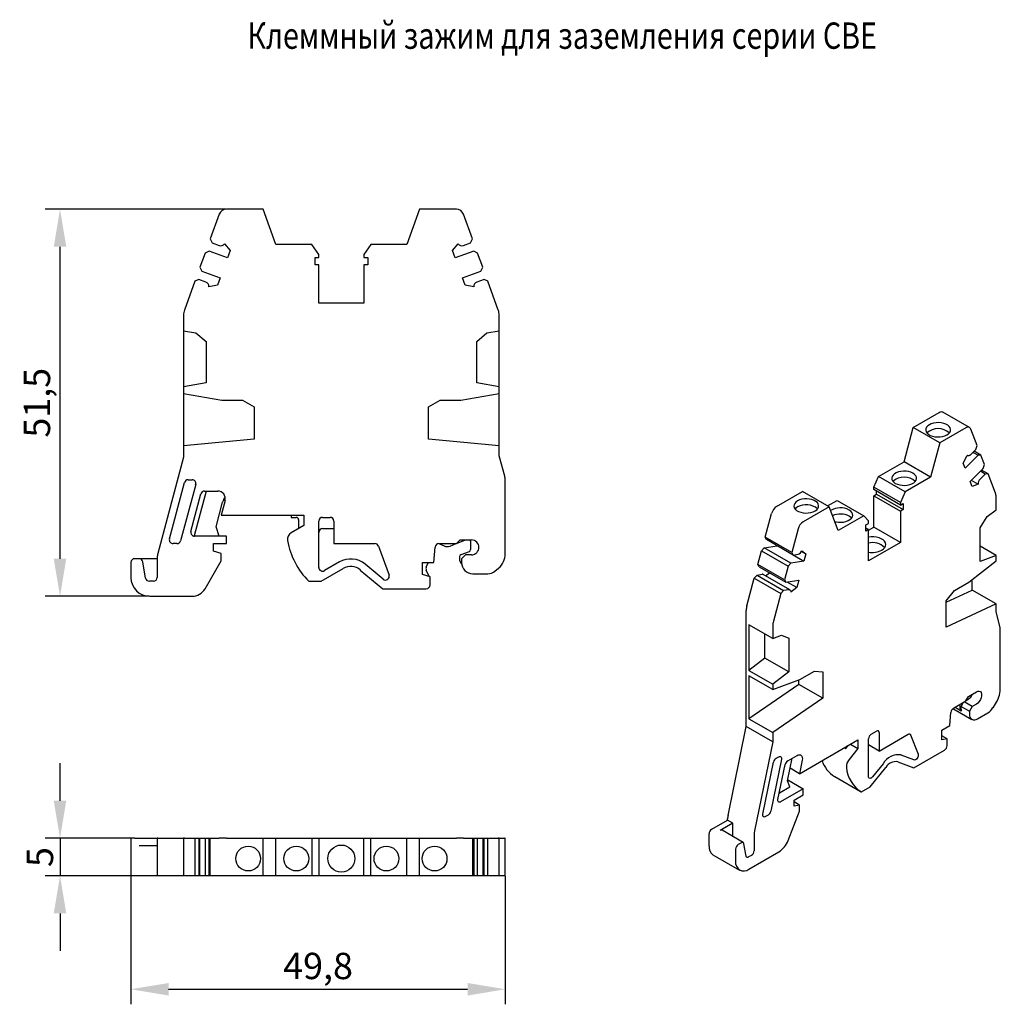
# Model space of a CAD drawing. Units: millimetres. Extents: x 70 to 200, y 386 to 517.
import ezdxf
from ezdxf.enums import TextEntityAlignment as Align

# ---------------------------------------------------------------- set-up
doc = ezdxf.new("R2010")
doc.units = ezdxf.units.MM
doc.header["$PDSIZE"] = -1
doc.styles.add('SLDTEXTSTYLE0', font='verdana.ttf', dxfattribs={"width": 0.8})
doc.dimstyles.new('SLDDIMSTYLE1', dxfattribs={"dimtxt": 3.5, "dimasz": 5, "dimexe": 2, "dimexo": 0.0625, "dimgap": 0.875, "dimtad": 1, "dimdec": 1, "dimrnd": 1e-09, "dimzin": 9, "dimtxsty": 'SLDTEXTSTYLE0', "dimcen": 0.09, "dimadec": 1, "dimazin": 3, "dimtfac": 1, "dimtdec": 1, "dimtmove": 0, "dimatfit": 0, "dimfxl": 1, "dimfrac": 2, "dimtolj": 1, "dimtzin": 12, "dimarcsym": 0})

# ---------------------------------------------------------------- blocks, each defined once
blk = doc.blocks.new('*D14')
at = {"color": 0, "lineweight": -2, "transparency": 16777216}
for p, q in [((84.64, 402.9), (84.64, 385.87)), ((134.44, 402.9), (134.44, 385.87)), ((89.64, 387.87), (129.44, 387.87))]:
    blk.add_line(p, q, dxfattribs=at)
at = {"color": 0, "transparency": 16777216}
for points in [[(89.64, 388.7), (89.64, 387.03), (84.64, 387.87)], [(129.44, 388.7), (129.44, 387.03), (134.44, 387.87)]]:
    blk.add_solid(points, dxfattribs=at)
at = {"layer": 'Defpoints', "color": 0, "transparency": 16777216}
for p in [(84.64, 402.96), (134.44, 402.96), (134.44, 387.87)]:
    blk.add_point(p, dxfattribs=at)
at = {"color": 0, "transparency": 16777216, "insert": (109.54, 390.97), "char_height": 3.5, "attachment_point": 5, "style": 'SLDTEXTSTYLE0'}
blk.add_mtext('\\A1;49,8', dxfattribs=at)
blk = doc.blocks.new('*D15')
at = {"color": 0, "lineweight": -2, "transparency": 16777216}
for p, q in [((75.21, 412.96), (75.21, 417.96)), ((84.58, 407.96), (73.21, 407.96)), ((75.21, 407.96), (75.21, 402.96)), ((84.58, 402.96), (73.21, 402.96)), ((75.21, 397.96), (75.21, 392.96))]:
    blk.add_line(p, q, dxfattribs=at)
at = {"color": 0, "transparency": 16777216}
for points in [[(74.37, 412.96), (76.04, 412.96), (75.21, 407.96)], [(74.37, 397.96), (76.04, 397.96), (75.21, 402.96)]]:
    blk.add_solid(points, dxfattribs=at)
at = {"layer": 'Defpoints', "color": 0, "transparency": 16777216}
for p in [(84.64, 407.96), (75.21, 402.96), (84.64, 402.96)]:
    blk.add_point(p, dxfattribs=at)
at = {"color": 0, "transparency": 16777216, "insert": (72.54, 405.46), "char_height": 3.5, "attachment_point": 5, "rotation": 90, "style": 'SLDTEXTSTYLE0'}
blk.add_mtext('\\A1;5', dxfattribs=at)
blk = doc.blocks.new('*D16')
at = {"color": 0, "lineweight": -2, "transparency": 16777216}
for p, q in [((97.28, 491.67), (73.21, 491.67)), ((75.21, 445.17), (75.21, 486.67)), ((87.08, 440.17), (73.21, 440.17))]:
    blk.add_line(p, q, dxfattribs=at)
at = {"color": 0, "transparency": 16777216}
for points in [[(74.37, 486.67), (76.04, 486.67), (75.21, 491.67)], [(74.37, 445.17), (76.04, 445.17), (75.21, 440.17)]]:
    blk.add_solid(points, dxfattribs=at)
at = {"layer": 'Defpoints', "color": 0, "transparency": 16777216}
for p in [(75.21, 491.67), (97.34, 491.67), (87.14, 440.17)]:
    blk.add_point(p, dxfattribs=at)
at = {"color": 0, "transparency": 16777216, "insert": (72.14, 465.92), "char_height": 3.5, "attachment_point": 5, "rotation": 90, "style": 'SLDTEXTSTYLE0'}
blk.add_mtext('\\A1;51,5', dxfattribs=at)

msp = doc.modelspace()

# ---------------------------------------------------------------- linework, layer by layer
at = {"color": 7, "linetype": 'Continuous', "lineweight": 30}
for p, q in [((102.23, 491.67), (97.34, 491.67)), ((103.94, 486.97), (102.23, 491.67)), ((123.05, 491.67), (121.34, 486.97)), ((127.94, 491.67), (123.05, 491.67)), ((96.4, 491.01), (95.2, 487.72)), ((130.08, 487.72), (128.88, 491.01)), ((95.2, 487.72), (95.44, 487.21)), ((129.84, 487.21), (130.08, 487.72)), ((95.44, 487.21), (96.4, 486.86)), ((97.1, 487.08), (97.84, 486.2)), ((97.84, 486.2), (97.47, 485.19)), ((108.73, 486.97), (103.94, 486.97)), ((109.64, 485.67), (108.73, 486.97)), ((116.55, 486.97), (115.64, 485.67)), ((121.34, 486.97), (116.55, 486.97)), ((127.44, 486.2), (128.18, 487.08)), ((127.8, 485.19), (127.44, 486.2)), ((128.88, 486.86), (129.84, 487.21)), ((94.52, 485.84), (93.83, 483.96)), ((95.03, 486.08), (94.52, 485.84)), ((97.47, 485.19), (95.03, 486.08)), ((109.14, 485.27), (109.64, 485.27)), ((109.14, 484.27), (109.14, 485.27)), ((109.64, 485.27), (109.64, 485.67)), ((115.64, 485.67), (115.64, 485.27)), ((115.64, 485.27), (116.14, 485.27)), ((116.14, 485.27), (116.14, 484.27)), ((130.25, 486.08), (127.8, 485.19)), ((130.76, 485.84), (130.25, 486.08)), ((131.44, 483.96), (130.76, 485.84)), ((93.83, 483.96), (94.07, 483.45)), ((109.64, 484.27), (109.14, 484.27)), ((109.64, 479.17), (109.64, 484.27)), ((115.64, 484.27), (115.64, 479.17)), ((116.14, 484.27), (115.64, 484.27)), ((131.21, 483.45), (131.44, 483.96)), ((93.66, 482.32), (93.15, 482.08)), ((94.62, 481.97), (93.66, 482.32)), ((94.07, 483.45), (96.52, 482.56)), ((96.52, 482.56), (96.15, 481.55)), ((128.76, 482.56), (131.21, 483.45)), ((129.13, 481.55), (128.76, 482.56)), ((131.62, 482.32), (130.66, 481.97)), ((132.13, 482.08), (131.62, 482.32)), ((93.15, 482.08), (91.76, 478.26)), ((96.15, 481.55), (95.01, 481.35)), ((130.27, 481.35), (129.13, 481.55)), ((133.52, 478.26), (132.13, 482.08)), ((115.64, 479.17), (109.64, 479.17)), ((91.64, 477.58), (91.64, 475.5)), ((133.64, 475.5), (133.64, 477.58)), ((91.64, 475.5), (93.28, 475.21)), ((91.64, 475.5), (91.64, 468.04)), ((93.28, 475.21), (94.64, 474.07)), ((130.64, 474.07), (132, 475.21)), ((132, 475.21), (133.64, 475.5)), ((133.64, 468.04), (133.64, 475.5)), ((94.64, 474.07), (94.64, 468.57)), ((130.64, 468.57), (130.64, 474.07)), ((94.64, 468.57), (91.64, 468.04)), ((91.64, 468.04), (91.64, 467.17)), ((133.64, 468.04), (130.64, 468.57)), ((133.64, 467.17), (133.64, 468.04)), ((91.64, 467.17), (96.74, 466.27)), ((91.64, 467.17), (91.64, 460.17)), ((128.54, 466.27), (133.64, 467.17)), ((133.64, 460.17), (133.64, 467.17)), ((96.74, 466.27), (99.48, 466.27)), ((99.48, 466.27), (101.04, 465.37)), ((101.04, 465.37), (101.04, 461.07)), ((124.24, 465.37), (125.8, 466.27)), ((124.24, 461.07), (124.24, 465.37)), ((125.8, 466.27), (128.54, 466.27)), ((188.72, 462.61), (192.17, 464.6)), ((196.21, 462.61), (192.67, 464.65)), ((187.51, 458.07), (188.72, 462.61)), ((192.25, 460.57), (188.72, 462.61)), ((195.71, 462.56), (192.25, 460.57)), ((197.22, 460.21), (196.37, 462.41)), ((101.04, 461.07), (91.64, 460.17)), ((91.64, 460.17), (91.64, 458.67)), ((133.64, 460.17), (124.24, 461.07)), ((133.64, 458.87), (133.64, 460.17)), ((192.25, 460.57), (191.04, 456.03)), ((197.05, 459.69), (197.22, 460.21)), ((91.64, 458.67), (88.21, 445.86)), ((134.37, 456.14), (133.64, 458.87)), ((195.35, 457.89), (195.88, 458.92)), ((197.34, 458.94), (195.61, 457.22)), ((195.88, 458.91), (195.93, 458.88)), ((196.37, 459.02), (197.05, 459.69)), ((196.68, 459.32), (197.34, 458.94)), ((197.7, 458.96), (196.82, 459.46)), ((197.7, 458.96), (197.34, 458.94)), ((198.19, 457.7), (197.7, 458.96)), ((184.12, 456.12), (187.51, 458.07)), ((191.04, 456.03), (187.51, 458.07)), ((195.61, 457.22), (195.35, 457.89)), ((198.02, 457.18), (198.19, 457.7)), ((183.48, 454.68), (184.12, 456.12)), ((187.66, 454.07), (184.12, 456.12)), ((191.04, 456.03), (187.66, 454.07)), ((196.29, 455.46), (198.02, 457.18)), ((198.31, 456.43), (197.63, 455.75)), ((198.31, 456.43), (197.65, 456.81)), ((198.67, 456.44), (197.79, 456.95)), ((198.67, 456.44), (198.31, 456.43)), ((199.66, 453.89), (198.67, 456.44)), ((89.76, 447.8), (91.77, 455.3)), ((93.26, 455.04), (91.25, 447.54)), ((92.25, 455.67), (92.77, 455.67)), ((134.44, 445.83), (134.44, 455.62)), ((187.01, 452.64), (183.48, 454.68)), ((183.48, 454.36), (183.48, 454.68)), ((196.55, 454.79), (196.29, 455.46)), ((196.44, 455.61), (197.35, 455.09)), ((197.35, 455.09), (196.55, 454.79)), ((92.62, 448.8), (93.96, 453.8)), ((94.65, 454.17), (93.06, 448.22)), ((94.44, 454.17), (96.19, 454.17)), ((170.54, 452.11), (173.99, 454.11)), ((177.53, 452.07), (173.99, 454.11)), ((187.01, 452.31), (183.48, 454.36)), ((183.48, 453.54), (183.83, 453.74)), ((183.48, 453.54), (187.01, 451.5)), ((183.48, 449.37), (183.48, 453.54)), ((183.83, 453.74), (183.83, 454.15)), ((183.83, 453.74), (187.37, 451.7)), ((187.66, 454.07), (187.01, 452.64)), ((199.74, 451.68), (199.74, 453.38)), ((95.96, 449.39), (96.84, 452.68)), ((97.16, 452.91), (96.64, 450.97)), ((177.53, 452.07), (174.07, 450.07)), ((177.32, 452.19), (178.59, 452.92)), ((178.74, 448.93), (177.53, 452.07)), ((178.59, 452.92), (182.13, 450.88)), ((187.01, 452.64), (187.01, 452.31)), ((187.01, 452.31), (187.37, 452.52)), ((187.37, 452.52), (187.37, 451.7)), ((96.64, 450.97), (107.64, 450.97)), ((105.94, 450.97), (105.94, 450.67)), ((107.64, 450.97), (107.64, 449.57)), ((169.03, 448.02), (169.87, 451.19)), ((182.13, 450.88), (178.74, 448.93)), ((182.77, 450.19), (182.13, 450.88)), ((187.37, 451.7), (187.01, 451.5)), ((187.01, 451.5), (187.01, 447.33)), ((197.62, 449.29), (198.58, 450.78)), ((198.58, 450.78), (199.74, 451.68)), ((105.94, 450.67), (106.64, 450.67)), ((107.64, 449.57), (105.97, 448.6)), ((106.94, 450.37), (106.94, 449.17)), ((109.64, 444.01), (109.64, 450.17)), ((110.14, 450.67), (111.14, 450.67)), ((111.64, 450.17), (111.64, 447.17)), ((182.42, 449.66), (182.77, 449.87)), ((182.42, 448.84), (182.42, 449.66)), ((182.77, 449.87), (182.77, 450.19)), ((97.34, 448.17), (93.1, 448.17)), ((96.4, 448.17), (95.96, 449.39)), ((97.34, 447.17), (97.34, 448.17)), ((106.94, 449.17), (106.92, 449.15)), ((110.14, 449.17), (111.64, 449.17)), ((173.41, 449.15), (172.56, 445.98)), ((182.77, 449.05), (182.42, 449.25)), ((182.77, 449.05), (182.42, 448.84)), ((182.77, 448.97), (183.48, 449.37)), ((182.77, 444.88), (182.77, 449.05)), ((187.01, 447.33), (183.48, 449.37)), ((197.62, 444.8), (197.62, 449.29)), ((90.76, 447.17), (90.25, 447.17)), ((95.64, 447.17), (97.34, 447.17)), ((95.64, 446.17), (95.64, 447.17)), ((111.64, 447.17), (117.11, 447.17)), ((117.58, 446.84), (118.98, 442.99)), ((125.62, 447.17), (127.94, 447.17)), ((125.71, 447.16), (126.3, 446.87)), ((127.11, 446.84), (127.92, 447.17)), ((127.94, 447.17), (128.44, 447.67)), ((127.95, 447.18), (129.16, 447.67)), ((128.44, 447.67), (129.94, 447.67)), ((129.84, 447.5), (129.84, 446.38)), ((168.91, 446.61), (170.62, 446.88)), ((172.56, 445.98), (169.03, 448.02)), ((169.2, 447.7), (169.03, 448.02)), ((172.73, 445.65), (169.2, 447.7)), ((187.01, 447.33), (182.77, 444.88)), ((199.74, 445.59), (197.62, 446.82)), ((96.64, 445.86), (95.64, 446.17)), ((96.64, 444.87), (96.64, 445.86)), ((124.94, 444.67), (125.12, 446.71)), ((129.64, 446.1), (128.54, 445.69)), ((129.14, 445.67), (128.64, 445.17)), ((129.94, 445.67), (129.14, 445.67)), ((168.06, 444.39), (168.54, 446.2)), ((168.54, 446.2), (168.91, 446.61)), ((168.54, 446.2), (172.08, 444.16)), ((172.44, 444.57), (168.91, 446.61)), ((172.56, 445.98), (172.73, 445.65)), ((172.73, 445.65), (173.41, 445.76)), ((172.75, 445.66), (174.17, 444.84)), ((173.86, 446.14), (174.43, 445.81)), ((173.9, 446.23), (174.43, 445.81)), ((174.43, 445.81), (174.17, 444.84)), ((199.74, 445.59), (197.62, 444.8)), ((199.74, 444.88), (199.74, 445.59)), ((84.64, 444.67), (84.64, 442.67)), ((85.72, 445.17), (85.14, 445.17)), ((88.14, 445.17), (85.72, 445.17)), ((86.6, 442.58), (86.21, 444.75)), ((88.14, 445.34), (88.14, 442.67)), ((94.5, 441.17), (96.64, 444.87)), ((112.38, 444.73), (110.39, 443.58)), ((118.19, 442.43), (115.81, 444.43)), ((123.44, 444.67), (124.94, 444.67)), ((123.44, 443.07), (123.44, 444.67)), ((123.94, 444.08), (124.21, 444.67)), ((128.34, 445.41), (128.34, 445.17)), ((128.64, 445.17), (128.64, 444.67)), ((171.59, 442.35), (168.06, 444.39)), ((168.23, 444.07), (168.06, 444.39)), ((172.44, 444.57), (172.08, 444.16)), ((174.17, 444.84), (172.44, 444.57)), ((196.13, 442.06), (199.74, 444.88)), ((109.94, 442.17), (112.88, 443.86)), ((115.16, 443.66), (118.14, 441.17)), ((124.44, 442.76), (123.44, 443.07)), ((124.34, 442.79), (123.94, 443.66)), ((130.14, 443.17), (132.11, 443.17)), ((133.07, 443.52), (133.55, 443.92)), ((167.58, 442.57), (167.94, 442.98)), ((167.94, 442.98), (168.61, 443.09)), ((167.94, 442.98), (171.47, 440.94)), ((168.23, 444.07), (171.76, 442.03)), ((172.31, 441.02), (168.77, 443.06)), ((169.08, 442.88), (169.59, 443.28)), ((172.08, 444.16), (171.59, 442.35)), ((87.64, 442.17), (87.09, 442.17)), ((108.3, 442.17), (109.94, 442.17)), ((124.44, 441.67), (124.44, 442.76)), ((166.59, 438.89), (167.58, 442.57)), ((167.58, 442.57), (171.11, 440.53)), ((171.59, 442.35), (171.76, 442.03)), ((171.76, 442.03), (173.49, 442.3)), ((173.23, 441.33), (171.96, 442.06)), ((173.49, 442.3), (173.23, 441.33)), ((194.2, 440.95), (196.13, 442.06)), ((196.56, 441), (196.56, 442.4)), ((118.14, 441.17), (123.94, 441.17)), ((171.11, 440.53), (170.13, 436.85)), ((171.47, 440.94), (171.11, 440.53)), ((172.15, 441.04), (171.47, 440.94)), ((173.23, 441.33), (172.43, 440.7)), ((193.09, 439.39), (196.56, 441)), ((193.09, 439.58), (194.2, 440.95)), ((199.74, 439.17), (196.56, 441)), ((87.14, 440.17), (92.77, 440.17)), ((193.09, 436.07), (193.09, 439.58)), ((199.74, 439.17), (193.09, 436.07)), ((199.74, 438.11), (199.74, 439.17)), ((166.51, 422.84), (166.51, 438.28)), ((200.26, 436.17), (199.74, 438.11)), ((170.04, 434.54), (166.86, 436.38)), ((166.86, 436.38), (166.86, 430.29)), ((168.98, 431.94), (168.98, 435.15)), ((170.04, 436.24), (170.04, 434.54)), ((200.31, 427.79), (200.31, 435.78)), ((170.04, 434.54), (171.2, 434.97)), ((171.2, 434.97), (172.16, 434.6)), ((172.16, 434.6), (172.16, 430.11)), ((168.98, 431.94), (166.86, 430.29)), ((172.16, 430.11), (168.98, 431.94)), ((166.86, 430.29), (170.04, 428.45)), ((172.16, 430.11), (170.04, 428.45)), ((173.65, 429.09), (175.59, 430.2)), ((175.59, 430.2), (176.69, 430.11)), ((176.69, 430.11), (176.69, 426.6)), ((170.04, 427.74), (166.86, 429.58)), ((166.86, 429.58), (166.86, 423.86)), ((170.04, 427.74), (173.65, 429.09)), ((173.51, 428.43), (173.51, 429.03)), ((173.51, 428.43), (166.86, 423.86)), ((170.04, 428.45), (170.04, 427.74)), ((176.69, 426.6), (173.51, 428.43)), ((196.06, 426.84), (197.12, 427.45)), ((176.69, 426.6), (170.04, 422.02)), ((194.07, 425.28), (195.71, 426.23)), ((195.11, 425.51), (195.43, 426.06)), ((196.56, 425.49), (195.5, 426.1)), ((195.71, 426.23), (196.06, 426.84)), ((195.75, 426.29), (196.03, 426.45)), ((199.34, 425.34), (199.67, 425.86)), ((193.59, 422.96), (193.72, 424.7)), ((194, 425.23), (196.52, 423.78)), ((194.29, 425.4), (195.1, 424.93)), ((194.9, 425.59), (194.9, 425.39)), ((195.11, 425.1), (195.11, 425.51)), ((195.11, 425.51), (196.2, 424.88)), ((196.56, 425.49), (196.2, 424.88)), ((196.2, 424.88), (196.2, 424.47)), ((197.12, 425.82), (196.56, 425.49)), ((197.27, 423.86), (198.66, 424.66)), ((166.86, 423.86), (170.04, 422.02)), ((164.08, 410.98), (166.51, 422.84)), ((170.04, 420.8), (166.51, 422.84)), ((170.04, 422.02), (170.04, 420.8)), ((183.12, 421.82), (183.83, 422.23)), ((184.18, 422.02), (184.18, 419.57)), ((192.53, 422.35), (193.59, 422.96)), ((192.53, 421.04), (192.53, 422.35)), ((170.04, 420.8), (167.62, 408.94)), ((173.58, 416.55), (181.36, 421.04)), ((181.36, 421.04), (181.36, 419.9)), ((182.77, 416.18), (182.77, 421.2)), ((184.18, 419.57), (188.05, 421.8)), ((188.38, 421.73), (189.37, 419.15)), ((193.24, 421.2), (192.53, 421.61)), ((193.24, 421.2), (192.53, 421.04)), ((193.24, 420.31), (193.24, 421.2)), ((179.56, 420), (179.75, 419.89)), ((179.59, 420.02), (179.76, 419.92)), ((179.75, 419.89), (180.08, 420.3)), ((179.76, 419.92), (179.75, 419.89)), ((179.76, 420.12), (179.76, 419.92)), ((181.36, 419.9), (180.18, 418.43)), ((180.37, 420.47), (181.36, 419.9)), ((184.18, 419.57), (182.77, 420.39)), ((188.78, 417.33), (192.88, 419.69)), ((168.71, 411.15), (170.14, 418.1)), ((171.18, 418.49), (169.76, 411.55)), ((170.48, 418.6), (170.84, 418.81)), ((172, 415.62), (172.61, 418.61)), ((172.02, 418.27), (173.26, 418.98)), ((173.95, 418.35), (173.58, 416.55)), ((186.68, 418.15), (188.78, 417.33)), ((188.81, 418.38), (187.13, 419.04)), ((170.73, 413.14), (171.68, 417.77)), ((173.58, 416.55), (172.34, 417.27)), ((182.98, 414.79), (185.06, 417.38)), ((184.71, 417.88), (183.3, 416.13)), ((172.31, 414.8), (172, 415.62)), ((172.02, 415.73), (174.07, 414.55)), ((178.27, 416.18), (181.8, 414.14)), ((170.91, 413.99), (172.31, 414.8)), ((174.07, 414.55), (171.08, 412.82)), ((174.07, 413.73), (174.07, 414.55)), ((181.82, 414.12), (182.98, 414.79)), ((172.87, 413.04), (174.07, 413.73)), ((172.87, 412.22), (172.87, 413.04)), ((173.58, 412.38), (172.87, 412.79)), ((172.07, 407.68), (173.58, 411.57)), ((173.58, 412.38), (172.87, 412.22)), ((173.58, 411.57), (173.58, 412.38)), ((161.91, 409.16), (164.03, 410.39)), ((164.03, 410.39), (164.03, 410.53)), ((164.74, 409.98), (164.03, 410.39)), ((169.42, 411.05), (169.06, 410.84)), ((164.74, 409.98), (163.03, 408.99)), ((166.11, 407.38), (163.28, 409.02)), ((164.74, 408.17), (164.74, 409.98)), ((84.64, 407.96), (84.64, 402.96)), ((85.14, 407.96), (84.64, 407.96)), ((85.14, 407.96), (88.14, 407.96)), ((88.14, 407.96), (88.14, 402.96)), ((88.21, 407.96), (88.14, 407.96)), ((88.21, 407.96), (91.64, 407.96)), ((91.64, 407.96), (91.64, 402.96)), ((91.76, 407.96), (91.64, 407.96)), ((91.76, 407.96), (93.15, 407.96)), ((93.15, 407.96), (93.15, 402.96)), ((93.15, 407.96), (93.66, 407.96)), ((93.66, 407.96), (93.66, 402.96)), ((93.66, 407.96), (93.83, 407.96)), ((93.83, 402.96), (93.83, 407.96)), ((93.83, 407.96), (94.52, 407.96)), ((94.52, 407.96), (94.52, 402.96)), ((94.52, 407.96), (95.03, 407.96)), ((95.03, 402.96), (95.03, 407.96)), ((95.03, 407.96), (95.2, 407.96)), ((95.2, 402.96), (95.2, 407.96)), ((95.2, 407.96), (96.4, 407.96)), ((97.34, 407.96), (96.4, 407.96)), ((97.34, 407.96), (102.23, 407.96)), ((102.23, 402.96), (102.23, 407.96)), ((102.23, 407.96), (103.94, 407.96)), ((103.94, 402.96), (103.94, 407.96)), ((103.94, 407.96), (108.73, 407.96)), ((108.73, 407.96), (108.73, 402.96)), ((108.73, 407.96), (109.64, 407.96)), ((109.64, 407.96), (109.64, 402.96)), ((109.64, 407.96), (115.64, 407.96)), ((115.64, 402.96), (115.64, 407.96)), ((115.64, 407.96), (116.55, 407.96)), ((116.55, 402.96), (116.55, 407.96)), ((116.55, 407.96), (121.34, 407.96)), ((121.34, 402.96), (121.34, 407.96)), ((121.34, 407.96), (123.05, 407.96)), ((123.05, 402.96), (123.05, 407.96)), ((123.05, 407.96), (127.94, 407.96)), ((128.88, 407.96), (127.94, 407.96)), ((128.88, 407.96), (130.08, 407.96)), ((130.08, 407.96), (130.08, 402.96)), ((130.08, 407.96), (130.25, 407.96)), ((130.25, 407.96), (130.25, 402.96)), ((130.25, 407.96), (130.76, 407.96)), ((130.76, 402.96), (130.76, 407.96)), ((130.76, 407.96), (131.44, 407.96)), ((131.44, 407.96), (131.44, 402.96)), ((131.44, 407.96), (131.62, 407.96)), ((131.62, 402.96), (131.62, 407.96)), ((131.62, 407.96), (132.13, 407.96)), ((132.13, 402.96), (132.13, 407.96)), ((132.13, 407.96), (133.52, 407.96)), ((133.64, 407.96), (133.52, 407.96)), ((133.64, 402.96), (133.64, 407.96)), ((133.64, 407.96), (134.37, 407.96)), ((134.44, 407.96), (134.37, 407.96)), ((134.44, 402.96), (134.44, 407.96)), ((161.56, 406.92), (161.56, 408.55)), ((167.57, 408.49), (167.57, 406.3)), ((88.14, 406.96), (85.72, 406.96)), ((165.09, 406.51), (165.09, 404.88)), ((165.86, 407.36), (165.45, 407.12)), ((166.48, 405.6), (166.2, 407.22)), ((162.07, 405.77), (165.61, 403.73)), ((167.21, 405.69), (166.82, 405.47)), ((166.86, 403.85), (170.84, 406.15)), ((85.14, 402.96), (84.64, 402.96)), ((85.72, 402.96), (85.14, 402.96)), ((86.21, 402.96), (85.72, 402.96)), ((86.6, 402.96), (86.21, 402.96)), ((87.09, 402.96), (86.6, 402.96)), ((87.64, 402.96), (87.09, 402.96)), ((88.14, 402.96), (87.64, 402.96)), ((88.21, 402.96), (88.14, 402.96)), ((91.64, 402.96), (88.21, 402.96)), ((91.76, 402.96), (91.64, 402.96)), ((93.15, 402.96), (91.76, 402.96)), ((93.66, 402.96), (93.15, 402.96)), ((93.83, 402.96), (93.66, 402.96)), ((94.52, 402.96), (93.83, 402.96)), ((95.03, 402.96), (94.52, 402.96)), ((95.2, 402.96), (95.03, 402.96)), ((96.4, 402.96), (95.2, 402.96)), ((97.34, 402.96), (96.4, 402.96)), ((102.23, 402.96), (97.34, 402.96)), ((103.94, 402.96), (102.23, 402.96)), ((108.73, 402.96), (103.94, 402.96)), ((109.64, 402.96), (108.73, 402.96)), ((115.64, 402.96), (109.64, 402.96)), ((116.55, 402.96), (115.64, 402.96)), ((121.34, 402.96), (116.55, 402.96)), ((123.05, 402.96), (121.34, 402.96)), ((127.94, 402.96), (123.05, 402.96)), ((128.88, 402.96), (127.94, 402.96)), ((130.08, 402.96), (128.88, 402.96)), ((130.25, 402.96), (130.08, 402.96)), ((130.76, 402.96), (130.25, 402.96)), ((131.44, 402.96), (130.76, 402.96)), ((131.62, 402.96), (131.44, 402.96)), ((132.13, 402.96), (131.62, 402.96)), ((133.52, 402.96), (132.13, 402.96)), ((133.64, 402.96), (133.52, 402.96)), ((134.37, 402.96), (133.64, 402.96)), ((134.44, 402.96), (134.37, 402.96))]:
    msp.add_line(p, q, dxfattribs=at)
at = {"color": 7, "linetype": 'Continuous', "lineweight": 30, "flags": 128}
for points in [[(193.2, 461.64), (193.42, 461.8), (193.57, 461.97), (193.66, 462.17), (193.68, 462.37), (193.63, 462.56), (193.5, 462.75), (193.32, 462.92), (193.07, 463.06), (192.78, 463.16), (192.46, 463.24), (192.12, 463.27), (191.77, 463.26), (191.44, 463.21), (191.13, 463.12), (190.87, 462.99), (190.65, 462.84), (190.49, 462.66), (190.4, 462.47), (190.39, 462.27), (190.44, 462.07), (190.56, 461.88), (190.75, 461.72), (190.99, 461.58), (191.28, 461.47), (191.61, 461.4), (191.95, 461.37), (192.29, 461.38), (192.62, 461.43), (192.93, 461.52), (193.2, 461.64)], [(196.37, 462.41), (196.33, 462.5), (196.27, 462.57), (196.2, 462.62), (196.12, 462.65), (196.02, 462.66), (195.92, 462.65), (195.82, 462.61), (195.71, 462.56)], [(196.37, 459.02), (196.31, 458.96), (196.24, 458.91), (196.17, 458.88), (196.1, 458.85), (196.04, 458.85), (195.98, 458.86), (195.92, 458.88), (195.88, 458.92)], [(186.34, 455.19), (186.61, 455.07), (186.92, 454.98), (187.25, 454.93), (187.59, 454.91), (187.93, 454.95), (188.26, 455.02), (188.55, 455.13), (188.79, 455.27), (188.98, 455.43), (189.1, 455.62), (189.16, 455.82), (189.14, 456.01), (189.05, 456.21), (188.89, 456.38), (188.67, 456.54), (188.41, 456.66), (188.1, 456.76), (187.77, 456.81), (187.42, 456.82), (187.08, 456.79), (186.76, 456.71), (186.47, 456.61), (186.23, 456.47), (186.04, 456.3), (185.91, 456.11), (185.86, 455.92), (185.88, 455.72), (185.97, 455.52), (186.12, 455.35), (186.34, 455.19)], [(173.33, 452.87), (173.11, 452.71), (172.96, 452.53), (172.87, 452.34), (172.85, 452.14), (172.9, 451.95), (173.03, 451.76), (173.21, 451.59), (173.46, 451.45), (173.75, 451.34), (174.07, 451.27), (174.41, 451.24), (174.75, 451.25), (175.09, 451.3), (175.4, 451.39), (175.66, 451.52), (175.88, 451.67), (176.04, 451.85), (176.13, 452.04), (176.14, 452.24), (176.09, 452.44), (175.97, 452.63), (175.78, 452.79), (175.54, 452.93), (175.25, 453.04), (174.92, 453.11), (174.58, 453.14), (174.24, 453.13), (173.91, 453.08), (173.6, 452.99), (173.33, 452.87)], [(173.33, 452.05), (173.11, 451.9), (173.01, 451.78)], [(178.28, 450.12), (178.43, 450.08), (178.76, 450.03), (179.11, 450.02), (179.45, 450.05), (179.77, 450.12), (180.06, 450.23), (180.3, 450.37), (180.49, 450.54), (180.62, 450.72), (180.67, 450.92), (180.65, 451.12), (180.56, 451.31), (180.41, 451.49), (180.19, 451.64)], [(180.51, 450.56), (180.41, 450.67), (180.19, 450.82)], [(184.54, 446.31), (184.77, 446.48), (184.94, 446.66), (185.04, 446.86), (185.06, 447.07), (185.02, 447.28), (184.9, 447.48), (184.72, 447.66), (184.47, 447.82), (184.18, 447.94), (183.85, 448.03), (183.49, 448.08), (183.13, 448.08), (182.77, 448.05)], [(172.15, 441.04), (172.21, 441.05), (172.27, 441.04), (172.32, 441.01), (172.36, 440.97), (172.4, 440.92), (172.42, 440.85), (172.43, 440.78), (172.43, 440.7)], [(197.12, 427.45), (197.32, 427.53), (197.51, 427.54), (197.66, 427.48), (197.77, 427.34), (197.82, 427.15), (197.82, 426.92), (197.77, 426.67), (197.66, 426.41), (197.51, 426.17), (197.32, 425.96), (197.12, 425.82)], [(188.05, 421.8), (188.1, 421.83), (188.16, 421.85), (188.21, 421.85), (188.25, 421.85), (188.29, 421.83), (188.33, 421.8), (188.36, 421.77), (188.38, 421.73)], [(170.84, 418.81), (170.92, 418.85), (171, 418.86), (171.07, 418.85), (171.12, 418.81), (171.16, 418.76), (171.19, 418.68), (171.2, 418.59), (171.18, 418.49)], [(173.26, 418.98), (173.42, 419.05), (173.58, 419.08), (173.71, 419.06), (173.82, 418.99), (173.91, 418.87), (173.96, 418.73), (173.97, 418.55), (173.95, 418.35)], [(189.37, 419.15), (189.39, 419.04), (189.38, 418.89), (189.33, 418.75), (189.24, 418.61), (189.14, 418.49), (189.02, 418.41), (188.91, 418.37), (188.81, 418.38)], [(183.3, 416.13), (183.21, 416.04), (183.12, 415.98), (183.03, 415.94), (182.95, 415.93), (182.87, 415.95), (182.82, 416), (182.78, 416.08), (182.77, 416.18)], [(171.08, 412.82), (171, 412.78), (170.92, 412.77), (170.85, 412.78), (170.8, 412.82), (170.75, 412.87), (170.73, 412.95), (170.72, 413.04), (170.73, 413.14)], [(169.06, 410.84), (168.98, 410.8), (168.9, 410.79), (168.83, 410.8), (168.78, 410.84), (168.73, 410.89), (168.71, 410.97), (168.7, 411.06), (168.71, 411.15)], [(166.2, 407.22), (166.19, 407.28), (166.16, 407.33), (166.13, 407.37), (166.08, 407.39), (166.03, 407.41), (165.98, 407.4), (165.92, 407.39), (165.86, 407.36)], [(166.82, 405.47), (166.76, 405.44), (166.7, 405.42), (166.65, 405.42), (166.6, 405.43), (166.55, 405.46), (166.52, 405.49), (166.49, 405.54), (166.48, 405.6)]]:
    msp.add_lwpolyline(points, dxfattribs=at)
at = {"color": 7, "linetype": 'Continuous', "lineweight": 30}
for centre, radius in [((100.24, 405.26), 1.65), ((106.64, 405.26), 1.65), ((112.64, 405.26), 1.8), ((118.64, 405.26), 1.65), ((125.04, 405.26), 1.65)]:
    msp.add_circle(centre, radius, dxfattribs=at)
for centre, radius, start, end in [((97.34, 490.67), 1, 90, 160), ((127.94, 490.67), 1, 20, 90), ((96.6, 487.42), 0.6, 250, 325.5225), ((128.67, 487.42), 0.6, 214.4775, 290), ((94.42, 481.41), 0.6, 354.4775, 70), ((130.86, 481.41), 0.6, 110, 185.5225), ((93.64, 477.58), 2, 160, 180), ((131.64, 477.58), 2, 0, 20), ((192.47, 464.2), 0.493, 65.0202, 126.29), ((192.03, 460.26), 2.22, 47.8517, 132.1483), ((132.44, 455.62), 2, 0, 15), ((187.51, 453.81), 2.22, 47.8517, 132.1483), ((92.25, 455.17), 0.5, 90, 165), ((92.77, 455.17), 0.5, 345, 90), ((198.26, 455.1), 0.91, 134.0507, 180.8494), ((94.44, 453.67), 0.5, 90, 165), ((96.19, 453.17), 1, 345, 90), ((98.77, 452.17), 2, 143.1544, 165), ((198.32, 453.41), 1.42, 359.043, 19.9695), ((171.39, 450.8), 1.56, 122.8922, 165.4814), ((174.48, 450.09), 2.27, 48.2529, 120.3464), ((179.03, 449.5), 2.44, 61.573, 122.3439), ((179.02, 448.55), 2.56, 62.7571, 113.8093), ((106.64, 450.37), 0.3, 0, 90), ((110.14, 450.17), 0.5, 90, 180), ((111.14, 450.17), 0.5, 0, 90), ((174.92, 448.76), 1.56, 122.8922, 165.4814), ((93.1, 448.67), 0.5, 165, 270), ((96.44, 447.32), 3.5, 165, 165.9024), ((106.47, 447.74), 1, 120, 189.7856), ((110.14, 448.67), 0.5, 90, 180), ((90.25, 447.67), 0.5, 165, 270), ((90.76, 447.67), 0.5, 270, 345), ((115.34, 449.27), 10, 189.7856, 225.2349), ((117.11, 446.67), 0.5, 20, 90), ((125.62, 446.67), 0.5, 90, 175), ((125.58, 446.89), 0.3, 64, 69.0705), ((126.74, 447.77), 1, 244, 292), ((129.54, 447.5), 0.3, 0, 34.7088), ((129.94, 446.67), 1, 270, 90), ((183.32, 445.03), 2.27, 45.1963, 104.0771), ((90.14, 445.34), 2, 165, 180), ((128.64, 445.41), 0.3, 110, 180), ((129.54, 446.38), 0.3, 290, 360), ((131.94, 445.83), 2.5, 310, 0), ((173.18, 446.49), 0.768, 287.0926, 339.7996), ((183.27, 448.78), 2.78, 259.7209, 297.2852), ((85.14, 444.67), 0.5, 90, 180), ((85.72, 444.67), 0.5, 10, 90), ((113.88, 442.13), 3, 50, 120), ((129.34, 445.17), 1, 180, 226.9952), ((130.14, 444.67), 1.5, 180, 270), ((110.14, 444.01), 0.5, 180, 300), ((113.88, 442.13), 2, 50, 120), ((118.51, 442.82), 0.5, 230, 20), ((124.39, 443.87), 0.5, 155, 205), ((132.11, 444.67), 1.5, 270, 310), ((168.66, 442.86), 0.231, 61.1428, 100.866), ((87.14, 442.67), 2.5, 180, 270), ((87.09, 442.67), 0.5, 190, 270), ((87.64, 442.67), 0.5, 270, 0), ((123.94, 441.67), 0.5, 270, 0), ((92.77, 442.17), 2, 270, 330), ((168.88, 438.26), 2.38, 164.5966, 179.4277), ((172.42, 436.21), 2.38, 164.5966, 179.4277), ((198.78, 435.79), 1.53, 359.4896, 14.4264), ((196.61, 427.93), 3.7, 325.9492, 357.7863), ((195.2, 427.74), 1.54, 302.721, 337.6546), ((194.49, 424.62), 0.777, 122.8008, 174.311), ((195.39, 425.34), 0.492, 173.8764, 237.5033), ((195.32, 425.57), 0.426, 149.6628, 178.2402), ((196.36, 425.1), 1.25, 179.8334, 188.1605), ((197.55, 426.45), 2.1, 301.6788, 328.1828), ((196.85, 424.36), 0.655, 170.7859, 309.2033), ((183.97, 422.06), 0.218, 350.7859, 129.2033), ((183.54, 421.17), 0.768, 122.6055, 177.3945), ((192.47, 420.34), 0.768, 302.6055, 357.3945), ((170.9, 417.94), 0.784, 122.9339, 168.3722), ((172.45, 417.61), 0.784, 122.934, 168.3721), ((180.32, 419.53), 3.93, 198.3716, 238.4534), ((181.26, 417.49), 1.43, 139.2436, 184.3577), ((186.77, 416.67), 2.4, 81.4117, 149.5214), ((186.44, 416.57), 1.6, 81.4117, 149.5214), ((184.2, 417.82), 4.39, 185.6047, 237.1406), ((169, 411.71), 0.784, 302.9339, 348.3724), ((166.29, 410.52), 2.26, 168.1346, 179.6542), ((162.32, 408.51), 0.768, 122.6055, 177.3944), ((163.17, 408.79), 0.251, 65.6517, 125.6588), ((169.82, 408.47), 2.26, 168.1346, 179.6542), ((169.19, 408.74), 3.07, 302.638, 339.7729), ((162.81, 406.79), 1.26, 174.3377, 234.3502), ((165.86, 406.47), 0.768, 122.6055, 177.3944), ((166.8, 406.34), 0.768, 302.6056, 357.3944), ((166.18, 404.71), 1.1, 171.3151, 308.6742)]:
    msp.add_arc(centre, radius, start, end, dxfattribs=at)

# ---------------------------------------------------------------- texts
at = {"style": 'SLDTEXTSTYLE0', "width": 0.8}
msp.add_text('Клеммный зажим для заземления серии CBE', height=3.5, dxfattribs=at).set_placement((142.01, 511.93), align=Align.BOTTOM_CENTER)

# ---------------------------------------------------------------- dimensions: what is measured, and where the dimension line sits
dim = msp.add_linear_dim(base=(75.21, 491.67), p1=(87.14, 440.17), p2=(97.34, 491.67), angle=90, dimstyle='SLDDIMSTYLE1')
dim.commit()
dim.dimension.update_dxf_attribs({"geometry": '*D16', "text_midpoint": (72.14, 465.92)})
dim = msp.add_linear_dim(base=(75.21, 402.96), p1=(84.64, 407.96), p2=(84.64, 402.96), angle=90, dimstyle='SLDDIMSTYLE1')
dim.commit()
dim.dimension.update_dxf_attribs({"geometry": '*D15', "text_midpoint": (75.21, 405.46), "dimtype": 160})
dim = msp.add_linear_dim(base=(134.44, 387.87), p1=(84.64, 402.96), p2=(134.44, 402.96), dimstyle='SLDDIMSTYLE1')
dim.commit()
dim.dimension.update_dxf_attribs({"geometry": '*D14', "text_midpoint": (109.54, 390.97)})

doc.saveas('drawing.dxf')
